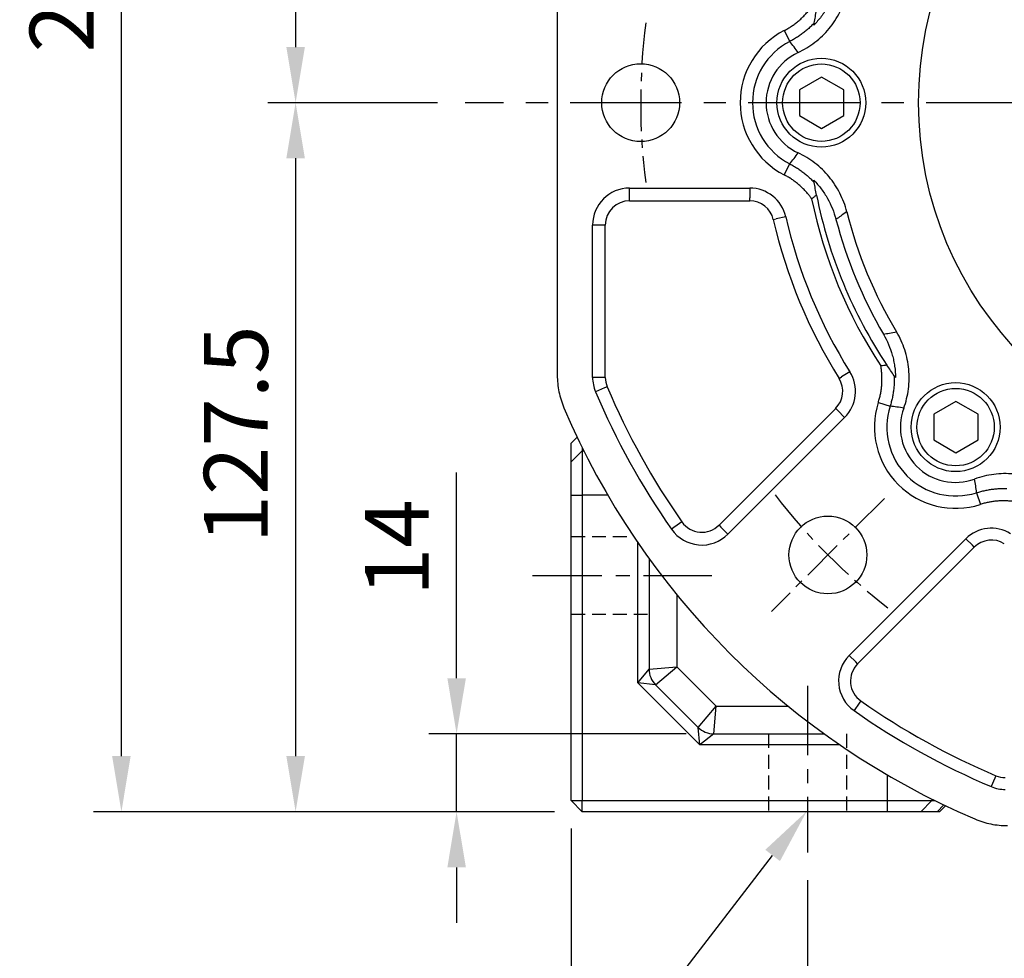
# Model space of a CAD drawing. Units: millimetres. Extents: x -35 to 1400, y -20 to 980.
# Drawn here: x 359 to 536, y 215 to 384 of the extents above; entities that cross this region are included whole.
import ezdxf

# ---------------------------------------------------------------- set-up
doc = ezdxf.new("R2010")
doc.units = ezdxf.units.MM
doc.header["$LTSCALE"] = 2
doc.linetypes.add('CENTER', pattern=[2, 1.25, -0.25, 0.25, -0.25])
doc.linetypes.add('HIDDEN', pattern=[0.375, 0.25, -0.125])
for name, color, linetype in [('CEN', 2, 'CENTER'), ('DIM', 3, 'Continuous'), ('HID', 6, 'HIDDEN'), ('MAIN', 7, 'Continuous')]:
    doc.layers.add(name, color=color, linetype=linetype)
doc.styles.get("Standard").update_dxf_attribs({"font": 'simplex.shx'})
doc.dimstyles.new('C', dxfattribs={"dimscale": 5, "dimtxt": 2.3, "dimasz": 2, "dimexe": 1, "dimexo": 1, "dimgap": 1, "dimtad": 1, "dimtoh": 1, "dimdec": 4, "dimdsep": 46, "dimtxsty": 'Standard', "dimcen": 0, "dimclrd": 256, "dimclre": 256, "dimclrt": 256, "dimadec": 0, "dimazin": 0, "dimtfac": 0.6, "dimtdec": 4, "dimtofl": 0, "dimtmove": 0, "dimatfit": 3, "dimfxl": 0, "dimtolj": 1, "dimarcsym": 0})
doc.dimstyles.new('L$0', dxfattribs={"dimscale": 5, "dimtxt": 2.3, "dimasz": 2, "dimexe": 1, "dimexo": 1, "dimgap": 1, "dimtad": 1, "dimdec": 5, "dimdsep": 46, "dimtxsty": 'Standard', "dimcen": 0, "dimclrd": 256, "dimclre": 256, "dimclrt": 256, "dimadec": 0, "dimazin": 0, "dimtfac": 0.6, "dimtdec": 5, "dimtmove": 0, "dimatfit": 3, "dimfxl": 0, "dimtolj": 1, "dimarcsym": 0})

# ---------------------------------------------------------------- blocks, each defined once
blk = doc.blocks.new('*D10')
at = {"layer": 'Defpoints', "color": 0}
for p in [(439.38, 478.83), (408.86, 368.83), (439.38, 368.83)]:
    blk.add_point(p, dxfattribs=at)
at = {"layer": 'DIM', "lineweight": -2}
for p, q in [((434.38, 478.83), (403.86, 478.83)), ((408.86, 468.83), (408.86, 378.83)), ((434.38, 368.83), (403.86, 368.83))]:
    blk.add_line(p, q, dxfattribs=at)
at = {"layer": 'DIM'}
for points in [[(407.19, 468.83), (410.53, 468.83), (408.86, 478.83)], [(407.19, 378.83), (410.53, 378.83), (408.86, 368.83)]]:
    blk.add_solid(points, dxfattribs=at)
at = {"layer": 'DIM', "insert": (392.36, 407.64), "char_height": 11.5, "attachment_point": 1, "rotation": 90}
blk.add_mtext('\\A1;110', dxfattribs=at)
blk = doc.blocks.new('*D11')
at = {"layer": 'Defpoints', "color": 0}
for p in [(408.86, 368.83), (408.86, 241.33), (460.44, 241.33)]:
    blk.add_point(p, dxfattribs=at)
at = {"layer": 'DIM', "lineweight": -2}
for p, q in [((408.86, 358.83), (408.86, 251.33)), ((455.44, 241.33), (403.86, 241.33))]:
    blk.add_line(p, q, dxfattribs=at)
at = {"layer": 'DIM'}
for points in [[(407.19, 358.83), (410.53, 358.83), (408.86, 368.83)], [(407.19, 251.33), (410.53, 251.33), (408.86, 241.33)]]:
    blk.add_solid(points, dxfattribs=at)
at = {"layer": 'DIM', "insert": (398.11, 309.18), "char_height": 11.5, "attachment_point": 5, "rotation": 90}
blk.add_mtext('\\A1;127.5', dxfattribs=at)
blk = doc.blocks.new('*D12')
at = {"layer": 'Defpoints', "color": 0}
for p in [(377.52, 536.33), (460.44, 536.33), (460.44, 241.33)]:
    blk.add_point(p, dxfattribs=at)
at = {"layer": 'DIM', "lineweight": -2}
for p, q in [((455.44, 536.33), (372.52, 536.33)), ((377.52, 251.33), (377.52, 526.33)), ((455.44, 241.33), (372.52, 241.33))]:
    blk.add_line(p, q, dxfattribs=at)
at = {"layer": 'DIM'}
for points in [[(375.85, 526.33), (379.18, 526.33), (377.52, 536.33)], [(375.85, 251.33), (379.18, 251.33), (377.52, 241.33)]]:
    blk.add_solid(points, dxfattribs=at)
at = {"layer": 'DIM', "insert": (366.77, 390.93), "char_height": 11.5, "attachment_point": 5, "rotation": 90}
blk.add_mtext('\\A1;295', dxfattribs=at)
blk = doc.blocks.new('*D42')
at = {"layer": 'Defpoints', "color": 0}
for p in [(486.77, 427.06), (685.11, 310.6)]:
    blk.add_point(p, dxfattribs=at)
at = {"layer": 'DIM', "lineweight": -2}
for p, q in [((744.62, 275.66), (693.73, 305.54)), ((824.1, 275.66), (744.62, 275.66))]:
    blk.add_line(p, q, dxfattribs=at)
blk.add_arc((585.94, 368.83), 115, 324.659, 332.0713, dxfattribs=at)
at = {"layer": 'DIM'}
blk.add_solid([(694.57, 306.98), (692.89, 304.1), (685.11, 310.6)], dxfattribs=at)
at = {"layer": 'DIM', "insert": (786.86, 295.99), "char_height": 11.5, "attachment_point": 5}
blk.add_mtext('\\A1;PCD∅230\\P8x%%C14', dxfattribs=at)
blk = doc.blocks.new('BM10')
at = {"layer": 'MAIN'}
blk.add_lwpolyline([(-3.94, -2.31), (0.06, -4.62), (4.06, -2.31), (4.06, 2.31), (0.06, 4.62), (-3.94, 2.31)], close=True, dxfattribs=at)
for radius in [8, 6.96]:
    blk.add_circle((0, 0), radius, dxfattribs=at)
blk = doc.blocks.new('A$Ce05972d7')
at = {"layer": 'CEN', "ltscale": 3}
blk.add_line((58.85, 58.85), (38.52, 38.52), dxfattribs=at)
for start, end in [(172.8321, 187.1679), (217.8321, 232.1679)]:
    blk.add_arc((130, 130), 115, start, end, dxfattribs=at)
at = {"layer": 'MAIN'}
for p, q in [((0, 178.99), (0, 81.01)), ((40.81, 142.98), (41.82, 141.01)), ((40.81, 117.02), (41.82, 118.99)), ((13, 114.65), (34.61, 114.65)), ((13, 112.87), (13, 114.65)), ((34.61, 114.65), (34.61, 112.87)), ((13, 112.36), (13, 112.87)), ((13, 112.36), (34.61, 112.36)), ((34.61, 112.36), (34.61, 112.87)), ((38.86, 108.98), (39.35, 109.09)), ((41.09, 109.49), (39.35, 109.09)), ((6.35, 80.6), (6.35, 108)), ((8.13, 108), (6.35, 108)), ((8.64, 108), (8.13, 108)), ((8.64, 80.6), (8.64, 108)), ((52.63, 81.63), (51.12, 80.69)), ((8.13, 80.6), (6.35, 80.6)), ((8.64, 80.6), (8.13, 80.6)), ((50.69, 80.42), (51.12, 80.69)), ((8.51, 78.71), (6.87, 78.02)), ((8.98, 78.91), (8.51, 78.71)), ((50.08, 75.02), (29.09, 54.03)), ((50.08, 75.02), (50.44, 74.66)), ((51.69, 73.4), (50.44, 74.66)), ((57.76, 76.11), (59.87, 75.43)), ((51.69, 73.4), (30.7, 52.41)), ((75.43, 59.87), (76.11, 57.76)), ((22.01, 54.32), (20.55, 53.29)), ((22.42, 54.61), (22.01, 54.32)), ((29.09, 54.03), (29.44, 53.67)), ((30.7, 52.41), (29.44, 53.67)), ((52.52, 30.59), (73.51, 51.59)), ((73.51, 51.59), (74.67, 50.43)), ((54.03, 29.09), (75.02, 50.08)), ((75.02, 50.08), (74.67, 50.43)), ((53.68, 29.43), (52.52, 30.59)), ((54.03, 29.09), (53.68, 29.43)), ((54.32, 22.02), (53.38, 20.68)), ((54.61, 22.42), (54.32, 22.02)), ((78.91, 8.98), (78.71, 8.53)), ((78.71, 8.53), (78.08, 7.01))]:
    blk.add_line(p, q, dxfattribs=at)
for centre, radius in [((130, 130), 65), ((15, 130), 7), ((48.68, 48.68), 7)]:
    blk.add_circle(centre, radius, dxfattribs=at)
for centre, radius, start, end in [((47.5, 130), 14.6, 117.278, 242.722), ((47.5, 130), 12.38, 117.278, 242.722), ((47.5, 130), 9.94, 114.9037, 245.0963), ((13, 108), 6.65, 90, 180), ((34.61, 108), 6.65, 12.987, 90), ((130, 130), 85, 191.2655, 213.7342), ((13, 108), 4.36, 90, 180), ((34.61, 108), 4.36, 12.987, 90), ((130, 130), 86, 191.5979, 213.4018), ((130, 130), 80.35, 194.1261, 210.8739), ((130, 130), 93.53, 192.987, 212.013), ((130, 130), 91.25, 192.987, 212.013), ((130, 130), 82.58, 194.7317, 210.2683), ((46.99, 78.1), 6.65, 315, 32.013), ((13, 80.6), 6.65, 180, 202.889), ((13, 80.6), 4.36, 180, 202.889), ((46.99, 78.1), 4.36, 315, 32.013), ((130, 130), 133.65, 202.889, 215.0244), ((130, 130), 131.36, 202.889, 215.0244), ((130, 130), 140, 203.072, 246.928), ((71.66, 71.66), 14.6, 162.278, 287.722), ((71.66, 71.66), 12.38, 162.278, 287.722), ((71.66, 71.66), 9.94, 159.9037, 290.0963), ((26, 57.11), 6.65, 215.0244, 315), ((26, 57.11), 4.36, 215.0244, 315), ((78.1, 46.99), 6.5, 57.987, 135), ((78.1, 46.99), 4.36, 57.987, 135), ((57.11, 26), 6.5, 135, 234.9756), ((57.11, 26), 4.36, 135, 234.9756), ((130, 130), 131.36, 234.9756, 247.111), ((130, 130), 133.5, 234.9756, 247.111), ((80.6, 13), 4.36, 247.111, 270), ((80.6, 13), 6.5, 247.111, 270)]:
    blk.add_arc(centre, radius, start, end, dxfattribs=at)
for points, knots in [([(50.13, 151), (49.78, 149.67), (49.27, 148.4), (48.43, 146.92), (48.25, 146.63), (47.88, 146.05), (47.68, 145.77), (47.07, 144.94), (46.62, 144.43), (46.15, 143.94)], [0, 0, 0, 0, 0.5, 0.5, 0.625, 0.625, 0.75, 0.75, 1, 1, 1, 1]), ([(43.31, 139.02), (43.85, 139.27), (44.38, 139.55), (45.39, 140.16), (45.88, 140.5), (47.3, 141.59), (48.14, 142.41), (49.27, 143.77), (49.62, 144.25), (50.28, 145.25), (50.57, 145.76), (51.11, 146.81), (51.34, 147.35), (51.76, 148.46), (51.93, 149.03), (52.08, 149.61)], [0, 0, 0, 0, 0.125, 0.125, 0.25, 0.25, 0.5, 0.5, 0.625, 0.625, 0.75, 0.75, 0.875, 0.875, 1, 1, 1, 1]), ([(40.81, 142.98), (40.92, 143.04), (41.15, 143.16), (41.48, 143.34), (41.81, 143.54), (42.13, 143.75), (42.45, 143.97), (42.76, 144.19), (43.06, 144.42), (43.35, 144.66), (43.64, 144.91), (43.93, 145.17), (44.2, 145.44), (44.47, 145.72), (44.73, 146), (44.99, 146.3), (45.25, 146.61), (45.5, 146.94), (45.67, 147.17), (45.76, 147.29)], [0, 0, 0, 0, 0.058191, 0.116152, 0.173927, 0.231565, 0.289111, 0.346612, 0.404116, 0.461671, 0.519322, 0.577117, 0.635102, 0.693324, 0.751827, 0.810657, 0.869858, 0.93515, 1, 1, 1, 1]), ([(46.22, 144.34), (46.13, 144.25), (45.95, 144.06), (45.67, 143.78), (45.38, 143.5), (45.09, 143.24), (44.79, 142.98), (44.48, 142.73), (44.17, 142.48), (43.85, 142.25), (43.53, 142.02), (43.2, 141.8), (42.86, 141.59), (42.52, 141.38), (42.18, 141.19), (41.94, 141.07), (41.82, 141.01)], [0, 0, 0, 0, 0.07144, 0.142879, 0.214316, 0.285752, 0.357185, 0.428617, 0.500046, 0.571474, 0.6429, 0.714324, 0.785746, 0.857166, 0.928584, 1, 1, 1, 1]), ([(52.08, 110.39), (51.93, 110.97), (51.76, 111.54), (51.34, 112.65), (51.1, 113.19), (50.29, 114.78), (49.65, 115.77), (48.52, 117.13), (48.12, 117.57), (47.26, 118.39), (46.81, 118.78), (45.88, 119.5), (45.39, 119.84), (44.38, 120.45), (43.85, 120.73), (43.31, 120.98)], [0, 0, 0, 0, 0.125, 0.125, 0.25, 0.25, 0.5, 0.5, 0.625, 0.625, 0.75, 0.75, 0.875, 0.875, 1, 1, 1, 1]), ([(41.82, 118.99), (41.94, 118.93), (42.18, 118.81), (42.52, 118.62), (42.86, 118.41), (43.2, 118.2), (43.53, 117.98), (43.85, 117.75), (44.17, 117.52), (44.48, 117.27), (44.79, 117.02), (45.09, 116.76), (45.38, 116.5), (45.67, 116.22), (45.95, 115.94), (46.13, 115.75), (46.22, 115.65)], [0, 0, 0, 0, 0.071432, 0.142864, 0.214295, 0.285725, 0.357156, 0.428585, 0.500014, 0.571443, 0.642871, 0.714298, 0.785724, 0.85715, 0.928576, 1, 1, 1, 1]), ([(45.76, 112.71), (45.7, 112.79), (45.59, 112.95), (45.41, 113.18), (45.14, 113.53), (44.76, 113.97), (44.26, 114.5), (43.75, 115), (43.2, 115.47), (42.64, 115.9), (42.05, 116.31), (41.44, 116.69), (41.02, 116.91), (40.81, 117.02)], [0, 0, 0, 0, 0.044152, 0.088501, 0.133065, 0.243352, 0.352491, 0.460776, 0.568506, 0.675988, 0.783526, 0.891429, 1, 1, 1, 1]), ([(46.15, 116.06), (46.62, 115.57), (47.07, 115.05), (47.68, 114.23), (47.88, 113.95), (48.26, 113.37), (48.43, 113.08), (49.27, 111.59), (49.78, 110.34), (50.13, 109)], [0, 0, 0, 0, 0.25, 0.25, 0.375, 0.375, 0.5, 0.5, 1, 1, 1, 1]), ([(45.76, 112.71), (45.9, 112.82), (46.05, 112.94), (46.2, 113.05), (46.34, 113.17), (46.49, 113.28), (46.64, 113.39)], [0, 0, 0, 0, 0.00074935, 0.00074935, 0.00074935, 0.001498705, 0.001498705, 0.001498705, 0.001498705]), ([(52.08, 110.39), (51.72, 110.13), (51.36, 109.87), (51.01, 109.62), (50.72, 109.41), (50.42, 109.21), (50.13, 109)], [0.00142376, 0.00142376, 0.00142376, 0.00142376, 0.02495557, 0.02495557, 0.02495557, 0.04406939, 0.04406939, 0.04406939, 0.04406939]), ([(58.68, 88.38), (59.03, 88.44), (59.38, 88.5), (59.74, 88.55), (60.17, 88.63), (60.6, 88.7), (61.04, 88.77)], [0.00600938, 0.00600938, 0.00600938, 0.00600938, 0.02519052, 0.02519052, 0.02519052, 0.04865501, 0.04865501, 0.04865501, 0.04865501]), ([(62.33, 75.08), (62.53, 75.64), (62.71, 76.21), (62.99, 77.36), (63.1, 77.95), (63.32, 79.72), (63.34, 80.89), (63.18, 82.65), (63.09, 83.24), (62.84, 84.41), (62.69, 84.98), (62.32, 86.1), (62.11, 86.65), (61.62, 87.73), (61.34, 88.26), (61.04, 88.77)], [0, 0, 0, 0, 0.125, 0.125, 0.25, 0.25, 0.5, 0.5, 0.625, 0.625, 0.75, 0.75, 0.875, 0.875, 1, 1, 1, 1]), ([(58.68, 88.38), (59.37, 87.18), (59.9, 85.93), (60.36, 84.29), (60.44, 83.95), (60.58, 83.28), (60.64, 82.94), (60.79, 81.92), (60.84, 81.25), (60.85, 80.57)], [0, 0, 0, 0, 0.5, 0.5, 0.625, 0.625, 0.75, 0.75, 1, 1, 1, 1]), ([(57.76, 76.11), (57.79, 76.23), (57.87, 76.48), (57.97, 76.85), (58.07, 77.22), (58.15, 77.59), (58.22, 77.97), (58.28, 78.34), (58.33, 78.72), (58.36, 79.1), (58.39, 79.48), (58.41, 79.87), (58.41, 80.25), (58.41, 80.64), (58.39, 81.02), (58.36, 81.41), (58.32, 81.82), (58.27, 82.23), (58.23, 82.52), (58.2, 82.66)], [0, 0, 0, 0, 0.0581913, 0.1161517, 0.1739274, 0.2315647, 0.2891106, 0.3466121, 0.4041165, 0.4616707, 0.519322, 0.5771171, 0.6351025, 0.6933241, 0.7518275, 0.8106573, 0.8698577, 0.9351496, 1, 1, 1, 1]), ([(59.31, 82.8), (59.13, 82.77), (58.94, 82.75), (58.76, 82.73), (58.57, 82.7), (58.39, 82.68), (58.2, 82.66)], [0, 0, 0, 0, 0.000749321, 0.000749321, 0.000749321, 0.001498648, 0.001498648, 0.001498648, 0.001498648]), ([(0, 81.01), (0, 79.99), (0.1, 79), (0.4, 77.53), (0.53, 77.04), (0.82, 76.08), (1, 75.6), (1.2, 75.14)], [0, 0, 0, 0, 0.5, 0.5, 0.75, 0.75, 1, 1, 1, 1]), ([(60.62, 80.9), (60.62, 80.77), (60.63, 80.51), (60.63, 80.11), (60.62, 79.71), (60.6, 79.32), (60.57, 78.92), (60.53, 78.53), (60.48, 78.13), (60.42, 77.74), (60.35, 77.35), (60.28, 76.96), (60.19, 76.58), (60.09, 76.19), (59.99, 75.81), (59.91, 75.56), (59.87, 75.43)], [0, 0, 0, 0, 0.07144, 0.142879, 0.214316, 0.285752, 0.357185, 0.428617, 0.500046, 0.571474, 0.6429, 0.714324, 0.785746, 0.857166, 0.928584, 1, 1, 1, 1]), ([(88.77, 61.04), (88.26, 61.34), (87.73, 61.62), (86.65, 62.11), (86.1, 62.33), (84.4, 62.88), (83.25, 63.12), (81.49, 63.29), (80.89, 63.31), (79.7, 63.29), (79.11, 63.25), (77.94, 63.09), (77.36, 62.99), (76.21, 62.71), (75.64, 62.53), (75.08, 62.33)], [0, 0, 0, 0, 0.125, 0.125, 0.25, 0.25, 0.5, 0.5, 0.625, 0.625, 0.75, 0.75, 0.875, 0.875, 1, 1, 1, 1]), ([(75.43, 59.87), (75.56, 59.91), (75.81, 59.99), (76.19, 60.09), (76.58, 60.19), (76.96, 60.28), (77.35, 60.35), (77.74, 60.42), (78.13, 60.48), (78.53, 60.53), (78.92, 60.57), (79.32, 60.6), (79.71, 60.62), (80.11, 60.63), (80.51, 60.63), (80.77, 60.62), (80.9, 60.62)], [0, 0, 0, 0, 0.071432, 0.142864, 0.214295, 0.285725, 0.357156, 0.428585, 0.500014, 0.571443, 0.642871, 0.714298, 0.785724, 0.85715, 0.928576, 1, 1, 1, 1]), ([(82.66, 58.2), (82.56, 58.22), (82.37, 58.25), (82.08, 58.29), (81.64, 58.34), (81.06, 58.39), (80.33, 58.42), (79.62, 58.4), (78.9, 58.35), (78.19, 58.26), (77.49, 58.13), (76.79, 57.97), (76.34, 57.83), (76.11, 57.76)], [0, 0, 0, 0, 0.044152, 0.088501, 0.133065, 0.243352, 0.352491, 0.460776, 0.568506, 0.675988, 0.783526, 0.891429, 1, 1, 1, 1]), ([(75.14, 1.2), (76.07, 0.8), (77.02, 0.5), (78.49, 0.2), (78.99, 0.13), (79.99, 0.03), (80.5, 0), (81.01, 0)], [0, 0, 0, 0, 0.5, 0.5, 0.75, 0.75, 1, 1, 1, 1])]:
    blk.add_open_spline(points, degree=3, knots=knots, dxfattribs=at)
for points in [[(46.22, 144.35), (46.35, 145.09), (46.49, 145.84), (46.64, 146.61)], [(46.15, 143.94), (46.17, 144.07), (46.2, 144.21), (46.22, 144.34)], [(43.31, 139.02), (42.84, 139.69), (42.34, 140.35), (41.82, 141.01)], [(41.82, 118.99), (42.34, 119.65), (42.84, 120.31), (43.31, 120.98)], [(46.22, 115.66), (46.2, 115.79), (46.17, 115.93), (46.15, 116.06)], [(46.64, 113.39), (46.48, 114.16), (46.35, 114.91), (46.22, 115.65)], [(60.61, 80.9), (60.18, 81.51), (59.75, 82.15), (59.31, 82.8)], [(60.85, 80.57), (60.78, 80.67), (60.7, 80.79), (60.62, 80.9)], [(62.33, 75.08), (61.51, 75.22), (60.69, 75.34), (59.87, 75.43)], [(75.43, 59.87), (75.34, 60.69), (75.22, 61.51), (75.08, 62.33)]]:
    blk.add_open_spline(points, degree=3, dxfattribs=at)
at = {"layer": 'CEN'}
for p in [(47.5, 130), (71.66, 71.66)]:
    blk.add_blockref('BM10', p, dxfattribs=at)
blk = doc.blocks.new('A$Cd9f8b529')
at = {"layer": 'CEN', "ltscale": 8}
blk.add_line((294.9, 134.84), (0, 134.84), dxfattribs=at)
at = {"layer": 'CEN', "ltscale": 5}
for p, q in [((12.09, 49.84), (44.34, 49.84)), ((61.56, 29.99), (61.56, 0))]:
    blk.add_line(p, q, dxfattribs=at)
at = {"layer": 'HID', "ltscale": 5}
for p, q in [((19.06, 56.84), (30.3, 56.84)), ((19.06, 42.84), (33.06, 42.84)), ((54.56, 21.33), (54.56, 7.34)), ((68.56, 21.33), (68.56, 7.34))]:
    blk.add_line(p, q, dxfattribs=at)
at = {"layer": 'MAIN'}
for p, q in [((19.06, 73.61), (20.14, 74.69)), ((19.06, 70.24), (19.06, 73.61)), ((21.06, 72.79), (21.06, 72.23)), ((19.06, 70.24), (21.06, 72.23)), ((21.06, 72.23), (21.06, 64.24)), ((21.06, 72.23), (21.33, 72.23)), ((19.06, 64.24), (19.06, 70.24)), ((19.06, 64.24), (21.06, 64.24)), ((19.06, 9.34), (19.06, 64.24)), ((25.66, 64.24), (21.06, 64.24)), ((21.06, 64.24), (21.06, 9.34)), ((31.06, 30.51), (31.06, 55.72)), ((33.06, 52.87), (33.06, 32.99)), ((38.06, 46.36), (38.06, 33.41)), ((31.06, 30.51), (33.06, 32.99)), ((33.06, 32.99), (38.06, 33.41)), ((34.23, 30.16), (38.06, 33.41)), ((38.06, 33.41), (45.13, 26.34)), ((34.23, 30.16), (31.06, 30.51)), ((42.23, 19.34), (31.06, 30.51)), ((34.23, 30.16), (41.89, 22.51)), ((41.89, 22.51), (45.13, 26.34)), ((44.72, 21.33), (45.13, 26.34)), ((45.13, 26.34), (58.08, 26.34)), ((42.23, 19.34), (41.89, 22.51)), ((44.72, 21.33), (42.23, 19.34)), ((44.72, 21.33), (64.6, 21.33)), ((67.44, 19.34), (42.23, 19.34)), ((75.97, 9.34), (75.97, 13.94)), ((21.06, 7.34), (19.06, 9.34)), ((19.06, 9.34), (21.06, 9.34)), ((21.06, 7.34), (21.06, 9.34)), ((21.06, 9.34), (75.97, 9.34)), ((75.97, 7.34), (75.97, 9.34)), ((75.97, 9.34), (83.96, 9.34)), ((81.96, 7.34), (83.96, 9.34)), ((83.96, 9.61), (83.96, 9.34)), ((83.96, 9.34), (84.51, 9.34)), ((75.97, 7.34), (21.06, 7.34)), ((81.96, 7.34), (75.97, 7.34)), ((84.89, 7.34), (81.96, 7.34)), ((86.11, 8.56), (84.89, 7.34)), ((85.33, 7.34), (84.89, 7.34)), ((86.42, 8.41), (85.33, 7.34))]:
    blk.add_line(p, q, dxfattribs=at)
for centre, start, end in [((37.06, 32.99), 180, 225), ((44.72, 25.34), 225, 270)]:
    blk.add_arc(centre, 4, start, end, dxfattribs=at)
blk = doc.blocks.new('*D49')
at = {"layer": 'Defpoints', "color": 0}
for p in [(500.94, 234), (670.94, 234), (670.94, 188.7)]:
    blk.add_point(p, dxfattribs=at)
at = {"layer": 'DIM', "lineweight": -2}
for p, q in [((500.94, 229), (500.94, 183.7)), ((670.94, 229), (670.94, 183.7)), ((510.94, 188.7), (660.94, 188.7))]:
    blk.add_line(p, q, dxfattribs=at)
at = {"layer": 'DIM'}
for points in [[(510.94, 190.36), (510.94, 187.03), (500.94, 188.7)], [(660.94, 190.36), (660.94, 187.03), (670.94, 188.7)]]:
    blk.add_solid(points, dxfattribs=at)
at = {"layer": 'DIM', "insert": (585.94, 199.45), "char_height": 11.5, "attachment_point": 5}
blk.add_mtext('\\A1;170', dxfattribs=at)
blk = doc.blocks.new('*D50')
at = {"layer": 'Defpoints', "color": 0}
for p in [(458.44, 243.33), (710.94, 243.33), (710.94, 144.92)]:
    blk.add_point(p, dxfattribs=at)
at = {"layer": 'DIM', "lineweight": -2}
for p, q in [((458.44, 238.33), (458.44, 139.92)), ((710.94, 238.33), (710.94, 139.92)), ((468.44, 144.92), (700.94, 144.92))]:
    blk.add_line(p, q, dxfattribs=at)
at = {"layer": 'DIM'}
for points in [[(468.44, 146.59), (468.44, 143.25), (458.44, 144.92)], [(700.94, 146.59), (700.94, 143.25), (710.94, 144.92)]]:
    blk.add_solid(points, dxfattribs=at)
at = {"layer": 'DIM', "insert": (584.69, 155.67), "char_height": 11.5, "attachment_point": 5}
blk.add_mtext('\\A1;252.5', dxfattribs=at)
blk = doc.blocks.new('*D51')
at = {"layer": 'Defpoints', "color": 0}
for p in [(484.1, 255.33), (437.82, 241.33), (460.44, 241.33)]:
    blk.add_point(p, dxfattribs=at)
at = {"layer": 'DIM', "lineweight": -2}
for p, q in [((437.82, 265.33), (437.82, 302.31)), ((479.1, 255.33), (432.82, 255.33)), ((437.82, 241.33), (437.82, 255.33)), ((455.44, 241.33), (432.82, 241.33)), ((437.82, 231.33), (437.82, 221.33))]:
    blk.add_line(p, q, dxfattribs=at)
at = {"layer": 'DIM'}
for points in [[(436.16, 265.33), (439.49, 265.33), (437.82, 255.33)], [(436.16, 231.33), (439.49, 231.33), (437.82, 241.33)]]:
    blk.add_solid(points, dxfattribs=at)
at = {"layer": 'DIM', "insert": (427.07, 288.82), "char_height": 11.5, "attachment_point": 5, "rotation": 90}
blk.add_mtext('\\A1;14', dxfattribs=at)
blk = doc.blocks.new('*D57')
at = {"layer": 'Defpoints', "color": 0}
for p in [(513.31, 257.62), (500.79, 241.39)]:
    blk.add_point(p, dxfattribs=at)
at = {"layer": 'DIM', "lineweight": -2}
for p, q in [((453.09, 179.56), (494.68, 233.47)), ((380.18, 179.56), (453.09, 179.56))]:
    blk.add_line(p, q, dxfattribs=at)
at = {"layer": 'DIM'}
blk.add_solid([(493.36, 234.49), (496, 232.45), (500.79, 241.39)], dxfattribs=at)
at = {"layer": 'DIM', "insert": (414.14, 190.31), "char_height": 11.5, "attachment_point": 5}
blk.add_mtext('\\A1;2x4x%%C14', dxfattribs=at)

msp = doc.modelspace()

# ---------------------------------------------------------------- block references
at = {"layer": 'DIM'}
for name, p in [('A$Cd9f8b529', (439.380439, 233.99591)), ('A$Ce05972d7', (455.938826, 238.830972))]:
    msp.add_blockref(name, p, dxfattribs=at)

# ---------------------------------------------------------------- dimensions: what is measured, and where the dimension line sits
for base, p1, p2, picture, middle in [((377.515836, 536.330973), (460.438826, 241.330973), (460.438826, 536.330973), '*D12', (377.515836, 390.930971)), ((408.858468, 368.830973), (439.380441, 478.830973), (439.380441, 368.830973), '*D10', (408.858468, 420.237304)), ((408.858468, 241.330973), (408.858468, 368.830973), (460.438826, 241.330973), '*D11', (408.858468, 309.180973)), ((437.824929, 241.330973), (484.09568, 255.330973), (460.438826, 241.330973), '*D51', (437.824929, 288.819068))]:
    dim = msp.add_linear_dim(base=base, p1=p1, p2=p2, angle=90, dimstyle='L$0', dxfattribs=at)
    dim.commit()
    dim.dimension.update_dxf_attribs({"geometry": picture, "text_midpoint": middle, "dimtype": 160})
for p1, p2, text, picture, middle in [((486.769926, 427.059224), (685.107726, 310.602721), 'PCD<>\\P8x%%C14', '*D42', (786.861648, 275.657265)), ((513.312716, 257.615621), (500.790017, 241.385032), '2x4x%%C14', '*D57', (414.135806, 179.558996))]:
    dim = msp.add_diameter_dim_2p(p1=p1, p2=p2, text=text, dimstyle='C', dxfattribs=at)
    dim.commit()
    dim.dimension.update_dxf_attribs({"geometry": picture, "text_midpoint": middle, "dimtype": 163})
for base, p1, p2, picture, middle in [((710.938826, 144.919128), (458.438826, 243.330973), (710.938826, 243.330973), '*D50', (584.688826, 155.669128)), ((670.938826, 188.697625), (500.938826, 233.995908), (670.938826, 233.995908), '*D49', (585.938826, 199.447625))]:
    dim = msp.add_linear_dim(base=base, p1=p1, p2=p2, dimstyle='L$0', dxfattribs=at)
    dim.commit()
    dim.dimension.update_dxf_attribs({"geometry": picture, "text_midpoint": middle})

doc.saveas('drawing.dxf')
